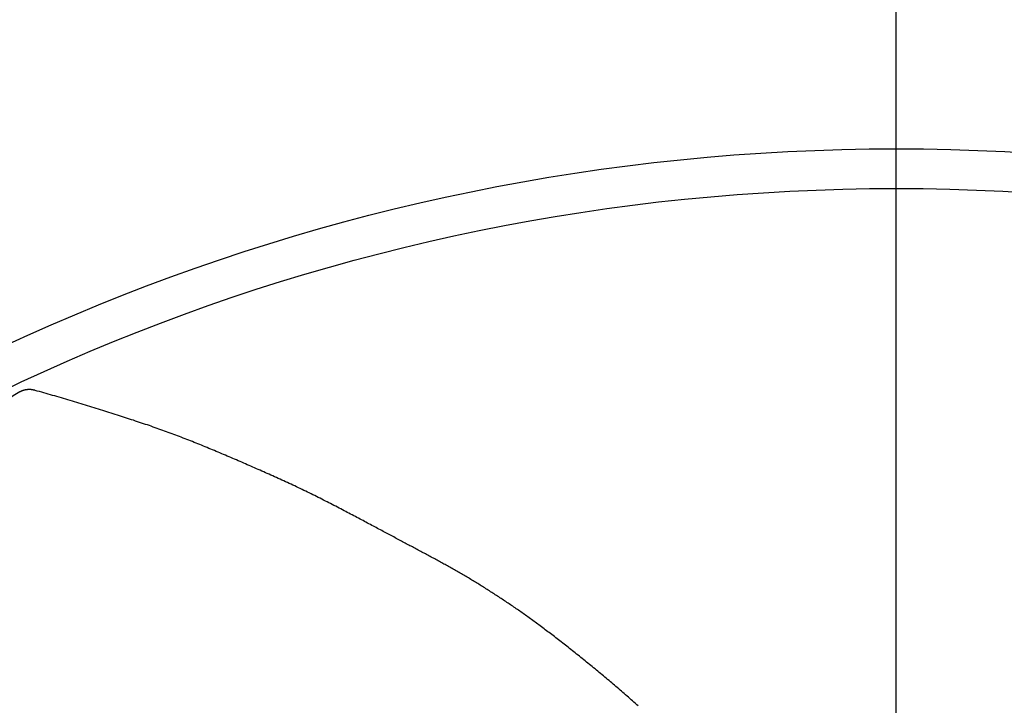
# Model space of a CAD drawing. Extents: x -551 to 1163, y -300 to 632.
# Drawn here: x -64 to 8, y 113 to 162 of the extents above; entities that cross this region are included whole.
import ezdxf

# ---------------------------------------------------------------- set-up
doc = ezdxf.new("R2010")
doc.units = 0
doc.header["$LTSCALE"] = 20
doc.linetypes.add('DASHDOT', pattern=[5.5, 4, -0.6, 0.3, -0.6])
doc.layers.add('BASIS', color=6, linetype='DASHDOT')
doc.layers.add('DETAIL', color=5, linetype='CONTINUOUS')

msp = doc.modelspace()

# ---------------------------------------------------------------- linework, layer by layer
at = {"layer": 'BASIS', "color": 6, "linetype": 'DASHDOT'}
msp.add_line((0, -220.665), (0, 231.173), dxfattribs=at)
at = {"layer": 'DETAIL', "color": 5, "linetype": 'CONTINUOUS'}
for p, q in [((-63.472, 135.273), (-63.486, 135.265)), ((-63.458, 135.281), (-63.472, 135.273)), ((-63.443, 135.289), (-63.458, 135.281)), ((-63.458, 135.281), (-63.458, 135.281)), ((-63.429, 135.296), (-63.443, 135.289)), ((-63.415, 135.304), (-63.429, 135.296)), ((-63.429, 135.296), (-63.429, 135.296)), ((-63.4, 135.311), (-63.415, 135.304)), ((-63.386, 135.317), (-63.4, 135.311)), ((-63.4, 135.311), (-63.4, 135.311)), ((-63.371, 135.324), (-63.386, 135.317)), ((-63.356, 135.331), (-63.371, 135.324)), ((-63.371, 135.324), (-63.371, 135.324)), ((-63.341, 135.337), (-63.356, 135.331)), ((-63.328, 135.342), (-63.341, 135.337)), ((-63.341, 135.337), (-63.341, 135.337)), ((-63.315, 135.348), (-63.328, 135.342)), ((-63.302, 135.353), (-63.315, 135.348)), ((-63.315, 135.348), (-63.315, 135.348)), ((-63.288, 135.358), (-63.302, 135.353)), ((-63.275, 135.362), (-63.288, 135.358)), ((-63.288, 135.358), (-63.288, 135.358)), ((-63.261, 135.367), (-63.275, 135.362)), ((-63.248, 135.372), (-63.261, 135.367)), ((-63.261, 135.367), (-63.261, 135.367)), ((-63.234, 135.376), (-63.248, 135.372)), ((-63.22, 135.38), (-63.234, 135.376)), ((-63.234, 135.376), (-63.234, 135.376)), ((-63.207, 135.384), (-63.22, 135.38)), ((-63.194, 135.388), (-63.207, 135.384)), ((-63.207, 135.384), (-63.207, 135.384)), ((-63.182, 135.391), (-63.194, 135.388)), ((-63.169, 135.395), (-63.182, 135.391)), ((-63.182, 135.391), (-63.182, 135.391)), ((-63.157, 135.398), (-63.169, 135.395)), ((-63.144, 135.401), (-63.157, 135.398)), ((-63.157, 135.398), (-63.157, 135.398)), ((-63.131, 135.404), (-63.144, 135.401)), ((-63.119, 135.407), (-63.131, 135.404)), ((-63.131, 135.404), (-63.131, 135.404)), ((-63.106, 135.41), (-63.119, 135.407)), ((-63.093, 135.412), (-63.106, 135.41)), ((-63.106, 135.41), (-63.106, 135.41)), ((-63.08, 135.415), (-63.093, 135.412)), ((-63.068, 135.417), (-63.08, 135.415)), ((-63.08, 135.415), (-63.08, 135.415)), ((-63.056, 135.419), (-63.068, 135.417)), ((-63.044, 135.421), (-63.056, 135.419)), ((-63.056, 135.419), (-63.056, 135.419)), ((-63.031, 135.423), (-63.044, 135.421)), ((-63.019, 135.425), (-63.031, 135.423)), ((-63.031, 135.423), (-63.031, 135.423)), ((-63.007, 135.426), (-63.019, 135.425)), ((-62.994, 135.428), (-63.007, 135.426)), ((-63.007, 135.426), (-63.007, 135.426)), ((-62.982, 135.429), (-62.994, 135.428)), ((-62.969, 135.431), (-62.982, 135.429)), ((-62.982, 135.429), (-62.982, 135.429)), ((-62.957, 135.432), (-62.969, 135.431)), ((-62.944, 135.433), (-62.957, 135.432)), ((-62.957, 135.432), (-62.957, 135.432)), ((-62.932, 135.434), (-62.944, 135.433)), ((-62.919, 135.435), (-62.932, 135.434)), ((-62.932, 135.434), (-62.932, 135.434)), ((-62.907, 135.436), (-62.919, 135.435)), ((-62.894, 135.437), (-62.907, 135.436)), ((-62.907, 135.436), (-62.907, 135.436)), ((-62.881, 135.437), (-62.894, 135.437)), ((-62.869, 135.438), (-62.881, 135.437)), ((-62.881, 135.437), (-62.881, 135.437)), ((-62.856, 135.438), (-62.869, 135.438)), ((-62.844, 135.438), (-62.856, 135.438)), ((-62.856, 135.438), (-62.856, 135.438)), ((-62.831, 135.439), (-62.844, 135.438)), ((-62.818, 135.439), (-62.831, 135.439)), ((-62.831, 135.439), (-62.831, 135.439)), ((-62.804, 135.439), (-62.818, 135.439)), ((-62.791, 135.438), (-62.804, 135.439)), ((-62.804, 135.439), (-62.804, 135.439)), ((-62.777, 135.438), (-62.791, 135.438)), ((-62.764, 135.438), (-62.777, 135.438)), ((-62.777, 135.438), (-62.777, 135.438)), ((-62.75, 135.437), (-62.764, 135.438)), ((-62.737, 135.436), (-62.75, 135.437)), ((-62.75, 135.437), (-62.75, 135.437)), ((-62.724, 135.436), (-62.737, 135.436)), ((-62.71, 135.435), (-62.724, 135.436)), ((-62.724, 135.436), (-62.724, 135.436)), ((-62.697, 135.434), (-62.71, 135.435)), ((-62.682, 135.433), (-62.697, 135.434)), ((-62.697, 135.434), (-62.697, 135.434)), ((-62.667, 135.431), (-62.682, 135.433)), ((-62.653, 135.43), (-62.667, 135.431)), ((-62.667, 135.431), (-62.667, 135.431)), ((-62.638, 135.428), (-62.653, 135.43)), ((-62.623, 135.426), (-62.638, 135.428)), ((-62.638, 135.428), (-62.638, 135.428)), ((-62.608, 135.424), (-62.623, 135.426)), ((-62.594, 135.422), (-62.608, 135.424)), ((-62.608, 135.424), (-62.608, 135.424)), ((-62.579, 135.42), (-62.594, 135.422)), ((-62.565, 135.418), (-62.579, 135.42)), ((-62.579, 135.42), (-62.579, 135.42)), ((-62.55, 135.415), (-62.565, 135.418)), ((-62.534, 135.412), (-62.55, 135.415)), ((-62.55, 135.415), (-62.55, 135.415)), ((-62.517, 135.409), (-62.534, 135.412)), ((-62.5, 135.406), (-62.517, 135.409)), ((-62.517, 135.409), (-62.517, 135.409)), ((-62.484, 135.402), (-62.5, 135.406)), ((-62.467, 135.399), (-62.484, 135.402)), ((-62.484, 135.402), (-62.484, 135.402)), ((-62.451, 135.395), (-62.467, 135.399)), ((-62.435, 135.391), (-62.451, 135.395)), ((-62.451, 135.395), (-62.451, 135.395)), ((-62.418, 135.387), (-62.435, 135.391)), ((-62.402, 135.383), (-62.418, 135.387)), ((-62.418, 135.387), (-62.418, 135.387)), ((-62.386, 135.378), (-62.402, 135.383)), ((-62.227, 135.334), (-62.386, 135.378)), ((-62.068, 135.29), (-62.227, 135.334)), ((-61.91, 135.246), (-62.068, 135.29)), ((-62.068, 135.29), (-62.068, 135.29)), ((-61.751, 135.201), (-61.91, 135.246)), ((-61.593, 135.156), (-61.751, 135.201)), ((-61.751, 135.201), (-61.751, 135.201)), ((-61.434, 135.111), (-61.593, 135.156)), ((-61.276, 135.066), (-61.434, 135.111)), ((-61.434, 135.111), (-61.434, 135.111)), ((-61.117, 135.021), (-61.276, 135.066)), ((-60.959, 134.976), (-61.117, 135.021)), ((-61.117, 135.021), (-61.117, 135.021)), ((-60.801, 134.93), (-60.959, 134.976)), ((-60.641, 134.884), (-60.801, 134.93)), ((-60.801, 134.93), (-60.801, 134.93)), ((-60.482, 134.837), (-60.641, 134.884)), ((-60.323, 134.791), (-60.482, 134.837)), ((-60.482, 134.837), (-60.482, 134.837)), ((-60.164, 134.744), (-60.323, 134.791)), ((-60.004, 134.697), (-60.164, 134.744)), ((-60.164, 134.744), (-60.164, 134.744)), ((-59.845, 134.65), (-60.004, 134.697)), ((-59.686, 134.603), (-59.845, 134.65)), ((-59.845, 134.65), (-59.845, 134.65)), ((-59.527, 134.555), (-59.686, 134.603)), ((-59.368, 134.507), (-59.527, 134.555)), ((-59.527, 134.555), (-59.527, 134.555)), ((-59.21, 134.46), (-59.368, 134.507)), ((-59.052, 134.412), (-59.21, 134.46)), ((-59.21, 134.46), (-59.21, 134.46)), ((-58.896, 134.365), (-59.052, 134.412)), ((-58.739, 134.317), (-58.896, 134.365)), ((-58.896, 134.365), (-58.896, 134.365)), ((-58.582, 134.269), (-58.739, 134.317)), ((-58.425, 134.221), (-58.582, 134.269)), ((-58.582, 134.269), (-58.582, 134.269)), ((-58.268, 134.173), (-58.425, 134.221)), ((-58.112, 134.125), (-58.268, 134.173)), ((-58.268, 134.173), (-58.268, 134.173)), ((-57.955, 134.076), (-58.112, 134.125)), ((-57.798, 134.027), (-57.955, 134.076)), ((-57.955, 134.076), (-57.955, 134.076)), ((-57.642, 133.979), (-57.798, 134.027)), ((-57.489, 133.931), (-57.642, 133.979)), ((-57.642, 133.979), (-57.642, 133.979)), ((-57.338, 133.884), (-57.489, 133.931)), ((-57.186, 133.836), (-57.338, 133.884)), ((-57.338, 133.884), (-57.338, 133.884)), ((-57.034, 133.788), (-57.186, 133.836)), ((-56.882, 133.74), (-57.034, 133.788)), ((-57.034, 133.788), (-57.034, 133.788)), ((-56.73, 133.692), (-56.882, 133.74)), ((-56.579, 133.644), (-56.73, 133.692)), ((-56.73, 133.692), (-56.73, 133.692)), ((-56.427, 133.595), (-56.579, 133.644)), ((-56.274, 133.546), (-56.427, 133.595)), ((-56.427, 133.595), (-56.427, 133.595)), ((-56.123, 133.497), (-56.274, 133.546)), ((-55.977, 133.45), (-56.123, 133.497)), ((-56.123, 133.497), (-56.123, 133.497)), ((-55.832, 133.403), (-55.977, 133.45)), ((-55.686, 133.355), (-55.832, 133.403)), ((-55.832, 133.403), (-55.832, 133.403)), ((-55.541, 133.308), (-55.686, 133.355)), ((-55.395, 133.26), (-55.541, 133.308)), ((-55.541, 133.308), (-55.541, 133.308)), ((-55.25, 133.212), (-55.395, 133.26)), ((-55.104, 133.163), (-55.25, 133.212)), ((-55.25, 133.212), (-55.25, 133.212)), ((-54.959, 133.115), (-55.104, 133.163)), ((-54.813, 133.066), (-54.959, 133.115)), ((-54.959, 133.115), (-54.959, 133.115)), ((-54.668, 133.017), (-54.813, 133.066)), ((-54.528, 132.969), (-54.668, 133.017)), ((-54.668, 133.017), (-54.668, 133.017)), ((-54.389, 132.922), (-54.528, 132.969)), ((-54.25, 132.874), (-54.389, 132.922)), ((-54.389, 132.922), (-54.389, 132.922)), ((-54.111, 132.826), (-54.25, 132.874)), ((-53.971, 132.778), (-54.111, 132.826)), ((-54.111, 132.826), (-54.111, 132.826)), ((-53.832, 132.729), (-53.971, 132.778)), ((-53.693, 132.68), (-53.832, 132.729)), ((-53.832, 132.729), (-53.832, 132.729)), ((-53.554, 132.631), (-53.693, 132.68)), ((-53.415, 132.582), (-53.554, 132.631)), ((-53.554, 132.631), (-53.554, 132.631)), ((-53.276, 132.532), (-53.415, 132.582)), ((-53.141, 132.484), (-53.276, 132.532)), ((-53.276, 132.532), (-53.276, 132.532)), ((-53.006, 132.435), (-53.141, 132.484)), ((-52.871, 132.386), (-53.006, 132.435)), ((-53.006, 132.435), (-53.006, 132.435)), ((-52.736, 132.336), (-52.871, 132.386)), ((-52.602, 132.287), (-52.736, 132.336)), ((-52.736, 132.336), (-52.736, 132.336)), ((-52.467, 132.237), (-52.602, 132.287)), ((-52.333, 132.187), (-52.467, 132.237)), ((-52.467, 132.237), (-52.467, 132.237)), ((-52.198, 132.136), (-52.333, 132.187)), ((-52.064, 132.085), (-52.198, 132.136)), ((-52.198, 132.136), (-52.198, 132.136)), ((-51.929, 132.034), (-52.064, 132.085)), ((-51.796, 131.983), (-51.929, 132.034)), ((-51.929, 132.034), (-51.929, 132.034)), ((-51.662, 131.932), (-51.796, 131.983)), ((-51.528, 131.88), (-51.662, 131.932)), ((-51.662, 131.932), (-51.662, 131.932)), ((-51.394, 131.828), (-51.528, 131.88)), ((-51.261, 131.775), (-51.394, 131.828)), ((-51.394, 131.828), (-51.394, 131.828)), ((-51.127, 131.723), (-51.261, 131.775)), ((-50.994, 131.67), (-51.127, 131.723)), ((-51.127, 131.723), (-51.127, 131.723)), ((-50.861, 131.617), (-50.994, 131.67)), ((-50.728, 131.564), (-50.861, 131.617)), ((-50.861, 131.617), (-50.861, 131.617)), ((-50.594, 131.51), (-50.728, 131.564)), ((-50.461, 131.456), (-50.594, 131.51)), ((-50.594, 131.51), (-50.594, 131.51)), ((-50.327, 131.402), (-50.461, 131.456)), ((-50.194, 131.348), (-50.327, 131.402)), ((-50.327, 131.402), (-50.327, 131.402)), ((-50.06, 131.293), (-50.194, 131.348)), ((-49.927, 131.239), (-50.06, 131.293)), ((-50.06, 131.293), (-50.06, 131.293)), ((-49.794, 131.184), (-49.927, 131.239)), ((-49.661, 131.129), (-49.794, 131.184)), ((-49.794, 131.184), (-49.794, 131.184)), ((-49.528, 131.073), (-49.661, 131.129)), ((-49.395, 131.018), (-49.528, 131.073)), ((-49.528, 131.073), (-49.528, 131.073)), ((-49.262, 130.962), (-49.395, 131.018)), ((-49.129, 130.907), (-49.262, 130.962)), ((-49.262, 130.962), (-49.262, 130.962)), ((-48.996, 130.851), (-49.129, 130.907)), ((-48.864, 130.795), (-48.996, 130.851)), ((-48.996, 130.851), (-48.996, 130.851)), ((-48.731, 130.739), (-48.864, 130.795)), ((-48.599, 130.683), (-48.731, 130.739)), ((-48.731, 130.739), (-48.731, 130.739)), ((-48.466, 130.626), (-48.599, 130.683)), ((-48.334, 130.57), (-48.466, 130.626)), ((-48.466, 130.626), (-48.466, 130.626)), ((-48.201, 130.513), (-48.334, 130.57)), ((-48.069, 130.456), (-48.201, 130.513)), ((-48.201, 130.513), (-48.201, 130.513)), ((-47.937, 130.399), (-48.069, 130.456)), ((-47.805, 130.342), (-47.937, 130.399)), ((-47.937, 130.399), (-47.937, 130.399)), ((-47.673, 130.286), (-47.805, 130.342)), ((-47.541, 130.229), (-47.673, 130.286)), ((-47.673, 130.286), (-47.673, 130.286)), ((-47.409, 130.171), (-47.541, 130.229)), ((-47.278, 130.114), (-47.409, 130.171)), ((-47.409, 130.171), (-47.409, 130.171)), ((-47.146, 130.057), (-47.278, 130.114)), ((-47.014, 129.999), (-47.146, 130.057)), ((-47.146, 130.057), (-47.146, 130.057)), ((-46.883, 129.942), (-47.014, 129.999)), ((-46.751, 129.885), (-46.883, 129.942)), ((-46.883, 129.942), (-46.883, 129.942)), ((-46.619, 129.827), (-46.751, 129.885)), ((-46.487, 129.769), (-46.619, 129.827)), ((-46.619, 129.827), (-46.619, 129.827)), ((-46.356, 129.711), (-46.487, 129.769)), ((-46.224, 129.653), (-46.356, 129.711)), ((-46.356, 129.711), (-46.356, 129.711)), ((-46.092, 129.595), (-46.224, 129.653)), ((-45.96, 129.537), (-46.092, 129.595)), ((-46.092, 129.595), (-46.092, 129.595)), ((-45.829, 129.479), (-45.96, 129.537)), ((-45.697, 129.42), (-45.829, 129.479)), ((-45.829, 129.479), (-45.829, 129.479)), ((-45.565, 129.362), (-45.697, 129.42)), ((-45.434, 129.303), (-45.565, 129.362)), ((-45.565, 129.362), (-45.565, 129.362)), ((-45.303, 129.244), (-45.434, 129.303)), ((-45.17, 129.185), (-45.303, 129.244)), ((-45.303, 129.244), (-45.303, 129.244)), ((-45.037, 129.125), (-45.17, 129.185)), ((-44.905, 129.065), (-45.037, 129.125)), ((-45.037, 129.125), (-45.037, 129.125)), ((-44.772, 129.006), (-44.905, 129.065)), ((-44.64, 128.946), (-44.772, 129.006)), ((-44.772, 129.006), (-44.772, 129.006)), ((-44.507, 128.885), (-44.64, 128.946)), ((-44.375, 128.825), (-44.507, 128.885)), ((-44.507, 128.885), (-44.507, 128.885)), ((-44.243, 128.764), (-44.375, 128.825)), ((-44.111, 128.704), (-44.243, 128.764)), ((-44.243, 128.764), (-44.243, 128.764)), ((-43.979, 128.643), (-44.111, 128.704)), ((-43.846, 128.581), (-43.979, 128.643)), ((-43.979, 128.643), (-43.979, 128.643)), ((-43.713, 128.519), (-43.846, 128.581)), ((-43.58, 128.457), (-43.713, 128.519)), ((-43.713, 128.519), (-43.713, 128.519)), ((-43.448, 128.395), (-43.58, 128.457)), ((-43.315, 128.332), (-43.448, 128.395)), ((-43.448, 128.395), (-43.448, 128.395)), ((-43.182, 128.269), (-43.315, 128.332)), ((-43.05, 128.206), (-43.182, 128.269)), ((-43.182, 128.269), (-43.182, 128.269)), ((-42.918, 128.143), (-43.05, 128.206)), ((-42.785, 128.079), (-42.918, 128.143)), ((-42.918, 128.143), (-42.918, 128.143)), ((-42.654, 128.015), (-42.785, 128.079)), ((-42.523, 127.952), (-42.654, 128.015)), ((-42.654, 128.015), (-42.654, 128.015)), ((-42.393, 127.888), (-42.523, 127.952)), ((-42.263, 127.824), (-42.393, 127.888)), ((-42.393, 127.888), (-42.393, 127.888)), ((-42.133, 127.76), (-42.263, 127.824)), ((-42.003, 127.695), (-42.133, 127.76)), ((-42.133, 127.76), (-42.133, 127.76)), ((-41.874, 127.631), (-42.003, 127.695)), ((-41.745, 127.566), (-41.874, 127.631)), ((-41.874, 127.631), (-41.874, 127.631)), ((-41.615, 127.501), (-41.745, 127.566)), ((-41.485, 127.435), (-41.615, 127.501)), ((-41.615, 127.501), (-41.615, 127.501)), ((-41.356, 127.37), (-41.485, 127.435)), ((-41.231, 127.306), (-41.356, 127.37)), ((-41.356, 127.37), (-41.356, 127.37)), ((-41.108, 127.243), (-41.231, 127.306)), ((-40.984, 127.18), (-41.108, 127.243)), ((-41.108, 127.243), (-41.108, 127.243)), ((-40.86, 127.116), (-40.984, 127.18)), ((-40.736, 127.052), (-40.86, 127.116)), ((-40.86, 127.116), (-40.86, 127.116)), ((-40.613, 126.988), (-40.736, 127.052)), ((-40.489, 126.924), (-40.613, 126.988)), ((-40.613, 126.988), (-40.613, 126.988)), ((-40.365, 126.86), (-40.489, 126.924)), ((-40.241, 126.795), (-40.365, 126.86)), ((-40.365, 126.86), (-40.365, 126.86)), ((-40.118, 126.731), (-40.241, 126.795)), ((-40.001, 126.669), (-40.118, 126.731)), ((-40.118, 126.731), (-40.118, 126.731)), ((-39.886, 126.609), (-40.001, 126.669)), ((-39.77, 126.548), (-39.886, 126.609)), ((-39.886, 126.609), (-39.886, 126.609)), ((-39.654, 126.487), (-39.77, 126.548)), ((-39.537, 126.426), (-39.654, 126.487)), ((-39.654, 126.487), (-39.654, 126.487)), ((-39.422, 126.364), (-39.537, 126.426)), ((-39.306, 126.303), (-39.422, 126.364)), ((-39.422, 126.364), (-39.422, 126.364)), ((-39.189, 126.242), (-39.306, 126.303)), ((-39.072, 126.18), (-39.189, 126.242)), ((-39.189, 126.242), (-39.189, 126.242)), ((-38.958, 126.119), (-39.072, 126.18)), ((-38.848, 126.061), (-38.958, 126.119)), ((-38.958, 126.119), (-38.958, 126.119)), ((-38.742, 126.005), (-38.848, 126.061)), ((-38.634, 125.948), (-38.742, 126.005)), ((-38.742, 126.005), (-38.742, 126.005)), ((-38.526, 125.89), (-38.634, 125.948)), ((-38.418, 125.833), (-38.526, 125.89)), ((-38.526, 125.89), (-38.526, 125.89)), ((-38.31, 125.776), (-38.418, 125.833)), ((-38.203, 125.719), (-38.31, 125.776)), ((-38.31, 125.776), (-38.31, 125.776)), ((-38.094, 125.661), (-38.203, 125.719)), ((-37.985, 125.603), (-38.094, 125.661)), ((-38.094, 125.661), (-38.094, 125.661)), ((-37.879, 125.547), (-37.985, 125.603)), ((-37.777, 125.493), (-37.879, 125.547)), ((-37.879, 125.547), (-37.879, 125.547)), ((-37.678, 125.44), (-37.777, 125.493)), ((-37.579, 125.387), (-37.678, 125.44)), ((-37.678, 125.44), (-37.678, 125.44)), ((-37.478, 125.334), (-37.579, 125.387)), ((-37.378, 125.28), (-37.478, 125.334)), ((-37.478, 125.334), (-37.478, 125.334)), ((-37.278, 125.227), (-37.378, 125.28)), ((-37.178, 125.174), (-37.278, 125.227)), ((-37.278, 125.227), (-37.278, 125.227)), ((-37.078, 125.12), (-37.178, 125.174)), ((-36.977, 125.067), (-37.078, 125.12)), ((-37.078, 125.12), (-37.078, 125.12)), ((-36.878, 125.014), (-36.977, 125.067)), ((-36.783, 124.963), (-36.878, 125.014)), ((-36.878, 125.014), (-36.878, 125.014)), ((-36.69, 124.914), (-36.783, 124.963)), ((-36.597, 124.864), (-36.69, 124.914)), ((-36.69, 124.914), (-36.69, 124.914)), ((-36.503, 124.814), (-36.597, 124.864)), ((-36.41, 124.764), (-36.503, 124.814)), ((-36.503, 124.814), (-36.503, 124.814)), ((-36.316, 124.714), (-36.41, 124.764)), ((-36.223, 124.664), (-36.316, 124.714)), ((-36.316, 124.714), (-36.316, 124.714)), ((-36.129, 124.614), (-36.223, 124.664)), ((-36.035, 124.563), (-36.129, 124.614)), ((-36.129, 124.614), (-36.129, 124.614)), ((-35.942, 124.514), (-36.035, 124.563)), ((-35.852, 124.466), (-35.942, 124.514)), ((-35.942, 124.514), (-35.942, 124.514)), ((-35.765, 124.419), (-35.852, 124.466)), ((-35.676, 124.372), (-35.765, 124.419)), ((-35.765, 124.419), (-35.765, 124.419)), ((-35.587, 124.324), (-35.676, 124.372)), ((-35.499, 124.277), (-35.587, 124.324)), ((-35.587, 124.324), (-35.587, 124.324)), ((-35.41, 124.23), (-35.499, 124.277)), ((-35.322, 124.183), (-35.41, 124.23)), ((-35.41, 124.23), (-35.41, 124.23)), ((-35.233, 124.135), (-35.322, 124.183)), ((-35.144, 124.088), (-35.233, 124.135)), ((-35.233, 124.135), (-35.233, 124.135)), ((-35.056, 124.041), (-35.144, 124.088)), ((-34.97, 123.995), (-35.056, 124.041)), ((-35.056, 124.041), (-35.056, 124.041)), ((-34.885, 123.949), (-34.97, 123.995)), ((-34.799, 123.904), (-34.885, 123.949)), ((-34.885, 123.949), (-34.885, 123.949)), ((-34.713, 123.858), (-34.799, 123.904)), ((-34.628, 123.812), (-34.713, 123.858)), ((-34.713, 123.858), (-34.713, 123.858)), ((-34.542, 123.767), (-34.628, 123.812)), ((-34.456, 123.721), (-34.542, 123.767)), ((-34.542, 123.767), (-34.542, 123.767)), ((-34.371, 123.675), (-34.456, 123.721)), ((-34.285, 123.629), (-34.371, 123.675)), ((-34.371, 123.675), (-34.371, 123.675)), ((-34.2, 123.584), (-34.285, 123.629)), ((-34.115, 123.538), (-34.2, 123.584)), ((-34.2, 123.584), (-34.2, 123.584)), ((-34.031, 123.493), (-34.115, 123.538)), ((-33.946, 123.448), (-34.031, 123.493)), ((-34.031, 123.493), (-34.031, 123.493)), ((-33.862, 123.402), (-33.946, 123.448)), ((-33.777, 123.357), (-33.862, 123.402)), ((-33.862, 123.402), (-33.862, 123.402)), ((-33.693, 123.312), (-33.777, 123.357)), ((-33.609, 123.266), (-33.693, 123.312)), ((-33.693, 123.312), (-33.693, 123.312)), ((-33.524, 123.221), (-33.609, 123.266)), ((-33.44, 123.175), (-33.524, 123.221)), ((-33.524, 123.221), (-33.524, 123.221)), ((-33.356, 123.129), (-33.44, 123.175)), ((-33.271, 123.084), (-33.356, 123.129)), ((-33.356, 123.129), (-33.356, 123.129)), ((-33.187, 123.038), (-33.271, 123.084)), ((-33.103, 122.992), (-33.187, 123.038)), ((-33.187, 123.038), (-33.187, 123.038)), ((-33.019, 122.946), (-33.103, 122.992)), ((-32.935, 122.9), (-33.019, 122.946)), ((-33.019, 122.946), (-33.019, 122.946)), ((-32.851, 122.854), (-32.935, 122.9)), ((-32.767, 122.807), (-32.851, 122.854)), ((-32.851, 122.854), (-32.851, 122.854)), ((-32.683, 122.761), (-32.767, 122.807)), ((-32.599, 122.715), (-32.683, 122.761)), ((-32.683, 122.761), (-32.683, 122.761)), ((-32.515, 122.668), (-32.599, 122.715)), ((-32.431, 122.621), (-32.515, 122.668)), ((-32.515, 122.668), (-32.515, 122.668)), ((-32.347, 122.574), (-32.431, 122.621)), ((-32.262, 122.526), (-32.347, 122.574)), ((-32.347, 122.574), (-32.347, 122.574)), ((-32.178, 122.479), (-32.262, 122.526)), ((-32.094, 122.432), (-32.178, 122.479)), ((-32.178, 122.479), (-32.178, 122.479)), ((-32.01, 122.384), (-32.094, 122.432)), ((-31.926, 122.336), (-32.01, 122.384)), ((-32.01, 122.384), (-32.01, 122.384)), ((-31.842, 122.288), (-31.926, 122.336)), ((-31.759, 122.24), (-31.842, 122.288)), ((-31.842, 122.288), (-31.842, 122.288)), ((-31.675, 122.192), (-31.759, 122.24)), ((-31.59, 122.143), (-31.675, 122.192)), ((-31.675, 122.192), (-31.675, 122.192)), ((-31.505, 122.094), (-31.59, 122.143)), ((-31.421, 122.045), (-31.505, 122.094)), ((-31.505, 122.094), (-31.505, 122.094)), ((-31.336, 121.996), (-31.421, 122.045)), ((-31.252, 121.946), (-31.336, 121.996)), ((-31.336, 121.996), (-31.336, 121.996)), ((-31.167, 121.897), (-31.252, 121.946)), ((-31.083, 121.847), (-31.167, 121.897)), ((-31.167, 121.897), (-31.167, 121.897)), ((-30.999, 121.797), (-31.083, 121.847)), ((-30.915, 121.747), (-30.999, 121.797)), ((-30.999, 121.797), (-30.999, 121.797)), ((-30.83, 121.697), (-30.915, 121.747)), ((-30.745, 121.646), (-30.83, 121.697)), ((-30.83, 121.697), (-30.83, 121.697)), ((-30.66, 121.595), (-30.745, 121.646)), ((-30.575, 121.543), (-30.66, 121.595)), ((-30.66, 121.595), (-30.66, 121.595)), ((-30.49, 121.492), (-30.575, 121.543)), ((-30.405, 121.44), (-30.49, 121.492)), ((-30.49, 121.492), (-30.49, 121.492)), ((-30.321, 121.388), (-30.405, 121.44)), ((-30.236, 121.337), (-30.321, 121.388)), ((-30.321, 121.388), (-30.321, 121.388)), ((-30.151, 121.284), (-30.236, 121.337)), ((-30.067, 121.232), (-30.151, 121.284)), ((-30.151, 121.284), (-30.151, 121.284)), ((-29.982, 121.18), (-30.067, 121.232)), ((-29.897, 121.127), (-29.982, 121.18)), ((-29.982, 121.18), (-29.982, 121.18)), ((-29.812, 121.073), (-29.897, 121.127)), ((-29.727, 121.02), (-29.812, 121.073)), ((-29.812, 121.073), (-29.812, 121.073)), ((-29.642, 120.966), (-29.727, 121.02)), ((-29.557, 120.913), (-29.642, 120.966)), ((-29.642, 120.966), (-29.642, 120.966)), ((-29.472, 120.859), (-29.557, 120.913)), ((-29.387, 120.805), (-29.472, 120.859)), ((-29.472, 120.859), (-29.472, 120.859)), ((-29.303, 120.75), (-29.387, 120.805)), ((-29.218, 120.696), (-29.303, 120.75)), ((-29.303, 120.75), (-29.303, 120.75)), ((-29.133, 120.642), (-29.218, 120.696)), ((-29.049, 120.587), (-29.133, 120.642)), ((-29.133, 120.642), (-29.133, 120.642)), ((-28.964, 120.532), (-29.049, 120.587)), ((-28.879, 120.476), (-28.964, 120.532)), ((-28.964, 120.532), (-28.964, 120.532)), ((-28.794, 120.421), (-28.879, 120.476)), ((-28.71, 120.365), (-28.794, 120.421)), ((-28.794, 120.421), (-28.794, 120.421)), ((-28.625, 120.31), (-28.71, 120.365)), ((-28.541, 120.254), (-28.625, 120.31)), ((-28.625, 120.31), (-28.625, 120.31)), ((-28.457, 120.198), (-28.541, 120.254)), ((-28.373, 120.142), (-28.457, 120.198)), ((-28.457, 120.198), (-28.457, 120.198)), ((-28.289, 120.086), (-28.373, 120.142)), ((-28.204, 120.029), (-28.289, 120.086)), ((-28.289, 120.086), (-28.289, 120.086)), ((-28.12, 119.972), (-28.204, 120.029)), ((-28.035, 119.915), (-28.12, 119.972)), ((-28.12, 119.972), (-28.12, 119.972)), ((-27.951, 119.858), (-28.035, 119.915)), ((-27.867, 119.801), (-27.951, 119.858)), ((-27.951, 119.858), (-27.951, 119.858)), ((-27.783, 119.744), (-27.867, 119.801)), ((-27.699, 119.686), (-27.783, 119.744)), ((-27.783, 119.744), (-27.783, 119.744)), ((-27.615, 119.629), (-27.699, 119.686)), ((-27.531, 119.571), (-27.615, 119.629)), ((-27.615, 119.629), (-27.615, 119.629)), ((-27.447, 119.513), (-27.531, 119.571)), ((-27.362, 119.454), (-27.447, 119.513)), ((-27.447, 119.513), (-27.447, 119.513)), ((-27.276, 119.394), (-27.362, 119.454)), ((-27.191, 119.334), (-27.276, 119.394)), ((-27.276, 119.394), (-27.276, 119.394)), ((-27.106, 119.275), (-27.191, 119.334)), ((-27.021, 119.215), (-27.106, 119.275)), ((-27.106, 119.275), (-27.106, 119.275)), ((-26.936, 119.155), (-27.021, 119.215)), ((-26.851, 119.094), (-26.936, 119.155)), ((-26.936, 119.155), (-26.936, 119.155)), ((-26.767, 119.034), (-26.851, 119.094)), ((-26.683, 118.974), (-26.767, 119.034)), ((-26.767, 119.034), (-26.767, 119.034)), ((-26.597, 118.913), (-26.683, 118.974)), ((-26.509, 118.849), (-26.597, 118.913)), ((-26.597, 118.913), (-26.597, 118.913)), ((-26.419, 118.784), (-26.509, 118.849)), ((-26.33, 118.719), (-26.419, 118.784)), ((-26.419, 118.784), (-26.419, 118.784)), ((-26.241, 118.655), (-26.33, 118.719)), ((-26.153, 118.59), (-26.241, 118.655)), ((-26.241, 118.655), (-26.241, 118.655)), ((-26.064, 118.525), (-26.153, 118.59)), ((-25.975, 118.46), (-26.064, 118.525)), ((-26.064, 118.525), (-26.064, 118.525)), ((-25.887, 118.395), (-25.975, 118.46)), ((-25.8, 118.33), (-25.887, 118.395)), ((-25.887, 118.395), (-25.887, 118.395)), ((-25.71, 118.264), (-25.8, 118.33)), ((-25.617, 118.194), (-25.71, 118.264)), ((-25.71, 118.264), (-25.71, 118.264)), ((-25.521, 118.122), (-25.617, 118.194)), ((-25.426, 118.051), (-25.521, 118.122)), ((-25.521, 118.122), (-25.521, 118.122)), ((-25.331, 117.979), (-25.426, 118.051)), ((-25.237, 117.908), (-25.331, 117.979)), ((-25.331, 117.979), (-25.331, 117.979)), ((-25.142, 117.837), (-25.237, 117.908)), ((-25.048, 117.765), (-25.142, 117.837)), ((-25.142, 117.837), (-25.142, 117.837)), ((-24.954, 117.693), (-25.048, 117.765)), ((-24.861, 117.622), (-24.954, 117.693)), ((-24.954, 117.693), (-24.954, 117.693)), ((-24.766, 117.549), (-24.861, 117.622)), ((-24.667, 117.473), (-24.766, 117.549)), ((-24.766, 117.549), (-24.766, 117.549)), ((-24.566, 117.395), (-24.667, 117.473)), ((-24.466, 117.318), (-24.566, 117.395)), ((-24.566, 117.395), (-24.566, 117.395)), ((-24.367, 117.241), (-24.466, 117.318)), ((-24.268, 117.164), (-24.367, 117.241)), ((-24.367, 117.241), (-24.367, 117.241)), ((-24.168, 117.086), (-24.268, 117.164)), ((-24.069, 117.009), (-24.168, 117.086)), ((-24.168, 117.086), (-24.168, 117.086)), ((-23.97, 116.931), (-24.069, 117.009)), ((-23.872, 116.854), (-23.97, 116.931)), ((-23.97, 116.931), (-23.97, 116.931)), ((-23.772, 116.775), (-23.872, 116.854)), ((-23.67, 116.695), (-23.772, 116.775)), ((-23.772, 116.775), (-23.772, 116.775)), ((-23.567, 116.613), (-23.67, 116.695)), ((-23.464, 116.532), (-23.567, 116.613)), ((-23.567, 116.613), (-23.567, 116.613)), ((-23.362, 116.451), (-23.464, 116.532)), ((-23.26, 116.369), (-23.362, 116.451)), ((-23.362, 116.451), (-23.362, 116.451)), ((-23.158, 116.287), (-23.26, 116.369)), ((-23.056, 116.206), (-23.158, 116.287)), ((-23.158, 116.287), (-23.158, 116.287)), ((-22.954, 116.124), (-23.056, 116.206)), ((-22.852, 116.042), (-22.954, 116.124)), ((-22.954, 116.124), (-22.954, 116.124)), ((-22.75, 115.96), (-22.852, 116.042)), ((-22.647, 115.877), (-22.75, 115.96)), ((-22.75, 115.96), (-22.75, 115.96)), ((-22.544, 115.793), (-22.647, 115.877)), ((-22.441, 115.71), (-22.544, 115.793)), ((-22.544, 115.793), (-22.544, 115.793)), ((-22.338, 115.627), (-22.441, 115.71)), ((-22.235, 115.543), (-22.338, 115.627)), ((-22.338, 115.627), (-22.338, 115.627)), ((-22.133, 115.46), (-22.235, 115.543)), ((-22.03, 115.376), (-22.133, 115.46)), ((-22.133, 115.46), (-22.133, 115.46)), ((-21.928, 115.292), (-22.03, 115.376)), ((-21.826, 115.208), (-21.928, 115.292)), ((-21.928, 115.292), (-21.928, 115.292)), ((-21.723, 115.124), (-21.826, 115.208)), ((-21.622, 115.04), (-21.723, 115.124)), ((-21.723, 115.124), (-21.723, 115.124)), ((-21.52, 114.956), (-21.622, 115.04)), ((-21.419, 114.872), (-21.52, 114.956)), ((-21.52, 114.956), (-21.52, 114.956)), ((-21.318, 114.788), (-21.419, 114.872)), ((-21.216, 114.704), (-21.318, 114.788)), ((-21.318, 114.788), (-21.318, 114.788)), ((-21.115, 114.619), (-21.216, 114.704)), ((-21.014, 114.535), (-21.115, 114.619)), ((-21.115, 114.619), (-21.115, 114.619)), ((-20.914, 114.45), (-21.014, 114.535)), ((-20.813, 114.365), (-20.914, 114.45)), ((-20.914, 114.45), (-20.914, 114.45)), ((-20.712, 114.28), (-20.813, 114.365)), ((-20.612, 114.195), (-20.712, 114.28)), ((-20.712, 114.28), (-20.712, 114.28)), ((-20.511, 114.11), (-20.612, 114.195)), ((-20.411, 114.025), (-20.511, 114.11)), ((-20.511, 114.11), (-20.511, 114.11)), ((-20.311, 113.939), (-20.411, 114.025)), ((-20.211, 113.854), (-20.311, 113.939)), ((-20.311, 113.939), (-20.311, 113.939)), ((-20.111, 113.768), (-20.211, 113.854)), ((-20.011, 113.682), (-20.111, 113.768)), ((-20.111, 113.768), (-20.111, 113.768)), ((-19.912, 113.596), (-20.011, 113.682)), ((-19.813, 113.51), (-19.912, 113.596)), ((-19.912, 113.596), (-19.912, 113.596)), ((-19.713, 113.423), (-19.813, 113.51)), ((-19.612, 113.335), (-19.713, 113.423)), ((-19.713, 113.423), (-19.713, 113.423)), ((-19.51, 113.246), (-19.612, 113.335)), ((-19.409, 113.157), (-19.51, 113.246)), ((-19.51, 113.246), (-19.51, 113.246)), ((-19.308, 113.068), (-19.409, 113.157)), ((-19.207, 112.979), (-19.308, 113.068)), ((-19.308, 113.068), (-19.308, 113.068)), ((-19.107, 112.89), (-19.207, 112.979)), ((-19.006, 112.801), (-19.107, 112.89)), ((-19.107, 112.89), (-19.107, 112.89)), ((-18.906, 112.711), (-19.006, 112.801)), ((-18.806, 112.622), (-18.906, 112.711)), ((-18.906, 112.711), (-18.906, 112.711)), ((-18.705, 112.531), (-18.806, 112.622))]:
    msp.add_line(p, q, dxfattribs=at)
for radius in [152.875, 150]:
    msp.add_circle((0, 0), radius, dxfattribs=at)
msp.add_arc((215.275, -347.895), 557.81, 119.98292, 120.66186, dxfattribs=at)

doc.saveas('drawing.dxf')
